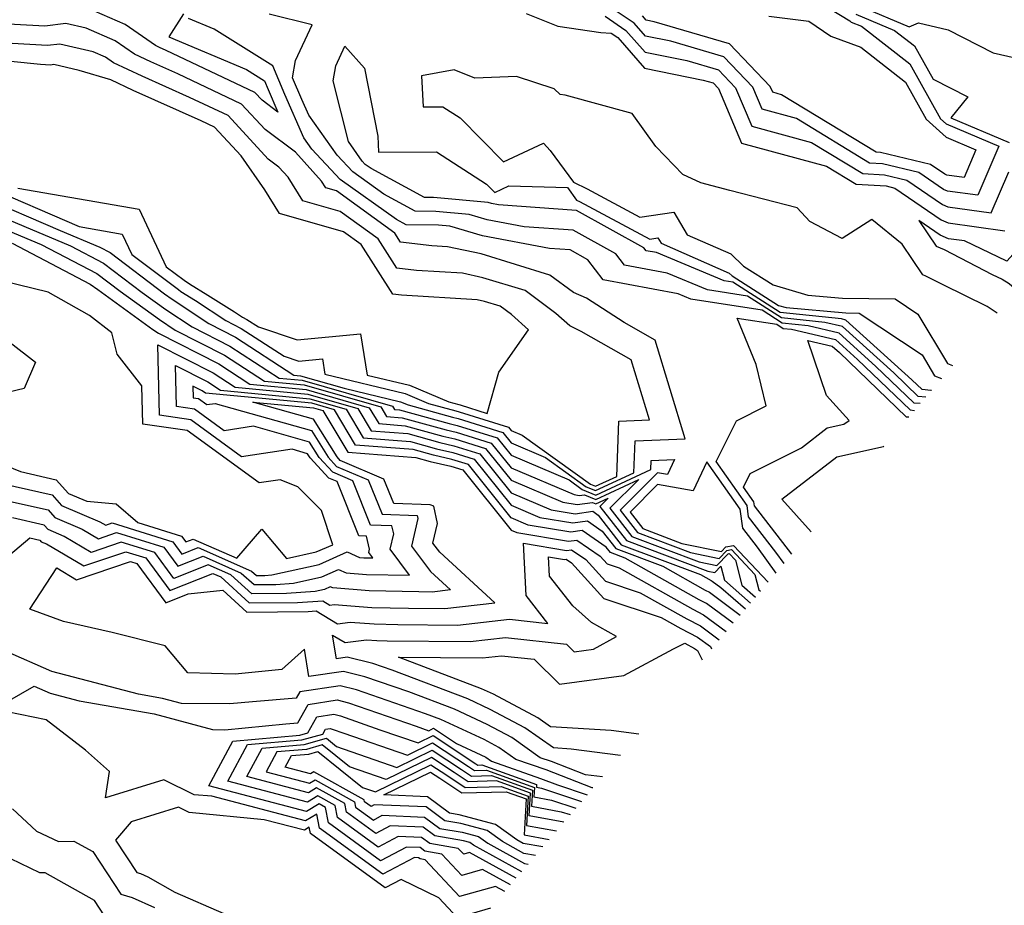
# Model space of a CAD drawing. Extents: x 1892776 to 1899653, y 2707304 to 2715393.
# Drawn here: x 1893009 to 1893105, y 2707632 to 2707718 of the extents above; entities that cross this region are included whole.
import ezdxf

# ---------------------------------------------------------------- set-up
doc = ezdxf.new("R2010")
doc.units = 0

msp = doc.modelspace()

# ---------------------------------------------------------------- linework, layer by layer
at = {"layer": 'Unknown_Line_Type', "color": 0}
for points in [[(1893085.77, 2707720.31, 310), (1893089.89, 2707717.78, 310), (1893090.02, 2707717.68, 310), (1893091, 2707717.27, 310), (1893095.71, 2707713.61, 310), (1893098.67, 2707708.29, 310), (1893099.24, 2707707.78, 310), (1893104.34, 2707705.62, 310), (1893102.29, 2707700.86, 310), (1893099.34, 2707701.27, 310), (1893098.97, 2707701.43, 310), (1893096.56, 2707703.08, 310), (1893093.04, 2707703.92, 310), (1893091.79, 2707703.99, 310), (1893084.7, 2707708.31, 310), (1893081.38, 2707709.21, 310), (1893080.47, 2707711.35, 310), (1893077.66, 2707714.31, 310), (1893072.49, 2707715.81, 310), (1893070.05, 2707716.3, 310), (1893068.94, 2707717.57, 310), (1893065.54, 2707719.88, 310)], [(1893025.2, 2707718.47, 310), (1893023.76, 2707716.24, 310), (1893031.31, 2707713.06, 310), (1893033.05, 2707711.97, 310), (1893033.41, 2707711.12, 310), (1893034.37, 2707708.93, 310), (1893032.82, 2707710.09, 310), (1893032.12, 2707710.85, 310), (1893023.51, 2707714.92, 310), (1893022.87, 2707715.21, 310), (1893022.48, 2707715.39, 310), (1893019.55, 2707717.43, 310), (1893015.08, 2707719.37, 310)], [(1893090.88, 2707719.22, 306), (1893095.63, 2707717.22, 306), (1893096.55, 2707717.59, 306), (1893099.43, 2707716.92, 306), (1893103.78, 2707714.7, 306), (1893106.62, 2707714.04, 306)], [(1893034.46, 2707703.6, 306), (1893033.42, 2707704.38, 306), (1893029.52, 2707708.6, 306), (1893025.79, 2707710.36, 306), (1893021.18, 2707712.42, 306), (1893018.4, 2707713.72, 306), (1893017.62, 2707714.27, 306), (1893016.43, 2707714.78, 306), (1893013.21, 2707715.54, 306), (1893012.01, 2707715.39, 306), (1893008.57, 2707715.58, 306), (1893000.58, 2707716.4, 306), (1892996.2, 2707714.01, 306), (1892994.76, 2707713.22, 306), (1892989.13, 2707712.98, 306), (1892985.88, 2707711.27, 306), (1892984.55, 2707714.37, 306), (1892980.98, 2707715.16, 306), (1892977.64, 2707717.02, 306), (1892976.57, 2707717.99, 306)], [(1893036.07, 2707705.03, 308), (1893033.12, 2707707.23, 308), (1893030.82, 2707709.72, 308), (1893024.65, 2707712.64, 308), (1893022.02, 2707713.81, 308), (1893020.44, 2707714.56, 308), (1893018.58, 2707715.85, 308), (1893015.76, 2707717.08, 308), (1893013.79, 2707717.54, 308), (1893011.74, 2707717.28, 308), (1893005.83, 2707717.61, 308), (1893001.07, 2707718.1, 308), (1892996.51, 2707715.61, 308), (1892994.01, 2707715.73, 308), (1892992.77, 2707715.02, 308), (1892988.05, 2707714.81, 308), (1892986.76, 2707714.14, 308), (1892986.24, 2707715.37, 308), (1892979.72, 2707716.81, 308), (1892977.62, 2707717.97, 308)], [(1893096.7, 2707680.63, 308), (1893096.13, 2707680.68, 308), (1893092.38, 2707684.27, 308), (1893088.83, 2707687.48, 308), (1893085.83, 2707688.19, 308), (1893083.32, 2707688.45, 308), (1893081.37, 2707689.7, 308), (1893074.43, 2707690.78, 308), (1893073.21, 2707691.29, 308), (1893065.94, 2707692.65, 308), (1893064.45, 2707694.59, 308), (1893062.72, 2707695.55, 308), (1893060.73, 2707695.69, 308), (1893054.23, 2707696.92, 308), (1893051.06, 2707697.85, 308), (1893049.94, 2707697.96, 308), (1893046.82, 2707697.99, 308), (1893045.89, 2707698.5, 308), (1893040.41, 2707702.38, 308), (1893037.66, 2707705.35, 308), (1893036.88, 2707706.44, 308), (1893035.05, 2707710.64, 308), (1893033.86, 2707713.41, 308), (1893028.17, 2707716.97, 308), (1893025.67, 2707718.03, 308)], [(1893097.24, 2707681.27, 306), (1893096.52, 2707681.33, 306), (1893094.14, 2707683.61, 306), (1893089.16, 2707688.11, 306), (1893087.44, 2707688.52, 306), (1893083.23, 2707688.97, 306), (1893079.95, 2707691.06, 306), (1893076.06, 2707691.67, 306), (1893072.15, 2707693.29, 306), (1893068.02, 2707694.07, 306), (1893067.17, 2707695.17, 306), (1893063.03, 2707697.46, 306), (1893058.26, 2707697.81, 306), (1893054.67, 2707698.49, 306), (1893052.92, 2707699, 306), (1893049.69, 2707699.3, 306), (1893047.7, 2707699.32, 306), (1893044.65, 2707700.97, 306), (1893041.63, 2707703.12, 306), (1893040.1, 2707704.76, 306), (1893037.35, 2707708.63, 306), (1893036.69, 2707710.15, 306), (1893035.78, 2707712.26, 306), (1893036.08, 2707713.95, 306), (1893037.68, 2707717.42, 306), (1893033.53, 2707718.45, 306)], [(1893058.45, 2707718.5, 306), (1893061.54, 2707717.26, 306), (1893065.72, 2707716.66, 306), (1893066.71, 2707716.6, 306), (1893067.35, 2707716.17, 306), (1893069.95, 2707713.2, 306), (1893075.65, 2707712.05, 306), (1893076.6, 2707711.77, 306), (1893077.12, 2707711.23, 306), (1893079.37, 2707705.93, 306), (1893087.6, 2707703.68, 306), (1893090.48, 2707701.93, 306), (1893093.41, 2707701.76, 306), (1893094.24, 2707701.56, 306), (1893098.74, 2707698.47, 306), (1893099.42, 2707698.19, 306), (1893104.93, 2707697.42, 306)], [(1893066.13, 2707718.24, 308), (1893068.15, 2707716.87, 308), (1893070, 2707714.75, 308), (1893074.07, 2707713.93, 308), (1893077.13, 2707713.04, 308), (1893078.79, 2707711.29, 308), (1893080.37, 2707707.57, 308), (1893086.15, 2707705.99, 308), (1893091.14, 2707702.96, 308), (1893093.23, 2707702.84, 308), (1893095.4, 2707702.32, 308), (1893098.86, 2707699.95, 308), (1893099.38, 2707699.73, 308), (1893103.61, 2707699.14, 308), (1893105.32, 2707703.12, 308)], [(1893082, 2707718.25, 312), (1893085.91, 2707717.77, 312), (1893088.04, 2707716.32, 312), (1893090.93, 2707715.23, 312), (1893095.28, 2707711.85, 312), (1893097.29, 2707708.24, 312), (1893099.24, 2707706.5, 312), (1893102.12, 2707705.28, 312), (1893100.97, 2707702.58, 312), (1893099.29, 2707702.82, 312), (1893099.09, 2707702.9, 312), (1893097.72, 2707703.84, 312), (1893092.86, 2707705, 312), (1893092.44, 2707705.03, 312), (1893083.25, 2707710.62, 312), (1893082.39, 2707710.86, 312), (1893082.15, 2707711.41, 312), (1893078.19, 2707715.57, 312), (1893070.9, 2707717.69, 312), (1893070.1, 2707717.85, 312), (1893069.74, 2707718.27, 312)], [(1893090.45, 2707718.45, 308), (1893094.22, 2707716.86, 308), (1893096.14, 2707715.37, 308), (1893097.95, 2707712.12, 308), (1893101.32, 2707710.42, 308), (1893099.67, 2707708.37, 308), (1893105.34, 2707705.99, 308)], [(1893097.79, 2707681.91, 304), (1893097.74, 2707681.92, 304), (1893096.91, 2707681.99, 304), (1893095.9, 2707682.95, 304), (1893089.5, 2707688.75, 304), (1893089.06, 2707688.85, 304), (1893083.13, 2707689.48, 304), (1893078.53, 2707692.43, 304), (1893077.69, 2707692.56, 304), (1893071.1, 2707695.29, 304), (1893070.1, 2707695.48, 304), (1893069.89, 2707695.75, 304), (1893063.34, 2707699.37, 304), (1893055.79, 2707699.92, 304), (1893055.11, 2707700.05, 304), (1893054.77, 2707700.15, 304), (1893049.45, 2707700.64, 304), (1893048.58, 2707700.65, 304), (1893043.42, 2707703.45, 304), (1893042.84, 2707703.86, 304), (1893042.55, 2707704.17, 304), (1893041.2, 2707706.08, 304), (1893039.73, 2707711.97, 304), (1893039.99, 2707713.43, 304), (1893040.87, 2707715.34, 304), (1893042.77, 2707713.21, 304), (1893044.07, 2707706.61, 304), (1893044.14, 2707705.06, 304), (1893049.75, 2707705.07, 304), (1893054.61, 2707701.93, 304), (1893055.41, 2707701.12, 304), (1893056.78, 2707701.76, 304), (1893062.46, 2707701.61, 304), (1893063.35, 2707700.4, 304), (1893063.64, 2707700.26, 304), (1893070.45, 2707696.61, 304), (1893071.25, 2707696.73, 304), (1893071.57, 2707696.2, 304), (1893078.18, 2707693.31, 304), (1893078.45, 2707693.05, 304), (1893082.96, 2707690.17, 304), (1893083.69, 2707689.95, 304), (1893089.49, 2707689.45, 304), (1893090.79, 2707689.43, 304), (1893096.89, 2707685.36, 304), (1893098.1, 2707683.34, 304), (1893098.77, 2707683.07, 304)], [(1893009.13, 2707701.56, 304), (1893020.91, 2707699.51, 304), (1893023.52, 2707693.92, 304), (1893025.27, 2707692.61, 304), (1893025.79, 2707692.25, 304), (1893027.55, 2707691.15, 304), (1893030.14, 2707689.54, 304), (1893030.93, 2707689.02, 304), (1893031.34, 2707688.81, 304), (1893032.47, 2707688.08, 304), (1893036.23, 2707686.84, 304), (1893042.38, 2707687.41, 304), (1893043.03, 2707683.41, 304), (1893047.13, 2707682.43, 304), (1893050.94, 2707680.81, 304), (1893051.93, 2707680.54, 304), (1893052.05, 2707680.51, 304), (1893054.68, 2707679.69, 304), (1893055.81, 2707683.7, 304), (1893058.7, 2707687.81, 304), (1893057.03, 2707689.27, 304), (1893055.93, 2707690.09, 304), (1893054.43, 2707690.56, 304), (1893053.7, 2707690.71, 304), (1893046.37, 2707691.15, 304), (1893045.53, 2707691.25, 304), (1893042.46, 2707696.07, 304), (1893040.73, 2707697.32, 304), (1893034.53, 2707699.09, 304), (1893033.1, 2707701.39, 304), (1893030.79, 2707704.7, 304), (1893028.22, 2707707.48, 304), (1893026.93, 2707708.09, 304), (1893020.33, 2707711.03, 304), (1893018.14, 2707712.06, 304), (1893015.08, 2707712.97, 304), (1893012.63, 2707713.54, 304), (1893012.29, 2707713.5, 304), (1893011.31, 2707713.55, 304), (1893000.08, 2707714.7, 304)], [(1893104.19, 2707689.43, 306), (1893103.21, 2707690.06, 306), (1893098.93, 2707692.15, 306), (1893097.24, 2707693.02, 306), (1893096.97, 2707693.14, 306), (1893094.94, 2707696.11, 306), (1893092.01, 2707698.52, 306), (1893089.13, 2707696.67, 306), (1893086, 2707698.32, 306), (1893084.77, 2707699.63, 306), (1893078.22, 2707701.33, 306), (1893075.41, 2707702.07, 306), (1893073.67, 2707702.89, 306), (1893071.05, 2707705.6, 306), (1893068.75, 2707708.81, 306), (1893062.23, 2707710.57, 306), (1893061.76, 2707710.63, 306), (1893061.17, 2707711.18, 306), (1893057.52, 2707712.4, 306), (1893053.49, 2707712.24, 306), (1893051.48, 2707713.04, 306), (1893048.31, 2707712.46, 306), (1893048.46, 2707709.45, 306), (1893050.37, 2707709.45, 306), (1893052.04, 2707708.38, 306), (1893056.25, 2707704.11, 306), (1893060.14, 2707705.92, 306), (1893060.8, 2707705.19, 306), (1893063.05, 2707702.13, 306), (1893064.39, 2707701.47, 306), (1893069.48, 2707698.75, 306), (1893072.78, 2707699.22, 306), (1893074.1, 2707697.03, 306), (1893078.32, 2707695.19, 306), (1893079.56, 2707693.98, 306), (1893082.42, 2707692.15, 306), (1893085.8, 2707691.17, 306), (1893089.15, 2707690.88, 306), (1893094.27, 2707690.8, 306), (1893096.47, 2707689.33, 306), (1893099.35, 2707684.54, 306), (1893099.85, 2707684.33, 306)], [(1893118.57, 2707706.33, 304), (1893115.88, 2707706.89, 304), (1893114.18, 2707705.52, 304), (1893112.22, 2707704, 304), (1893110.16, 2707702.56, 304), (1893107.81, 2707703.25, 304), (1893106.42, 2707697.82, 304), (1893108.43, 2707698.12, 304), (1893105.13, 2707694.46, 304), (1893101.01, 2707696.43, 304), (1893099.46, 2707696.64, 304), (1893098.63, 2707697, 304), (1893096.56, 2707698.42, 304), (1893098.27, 2707695.91, 304), (1893099.02, 2707695.59, 304), (1893103.7, 2707693.18, 304), (1893104.65, 2707692.71, 304), (1893105.33, 2707692.28, 304), (1893106.07, 2707691.64, 304)], [(1893005.4, 2707700.79, 308), (1893013.22, 2707697.43, 308), (1893017.09, 2707695.81, 308), (1893018.07, 2707695.3, 308), (1893023.37, 2707691.29, 308), (1893024.11, 2707690.76, 308), (1893027.66, 2707688.4, 308), (1893030.26, 2707687.08, 308), (1893035.9, 2707683.4, 308), (1893036.54, 2707683.34, 308), (1893040.78, 2707682.13, 308), (1893046.26, 2707680.82, 308), (1893047.01, 2707680.5, 308), (1893051.31, 2707679.31, 308), (1893051.85, 2707679.18, 308), (1893056.18, 2707677.84, 308), (1893056.99, 2707676.83, 308), (1893060.35, 2707675.4, 308), (1893064.3, 2707672.57, 308), (1893065.2, 2707672.19, 308), (1893068.91, 2707673.9, 308), (1893069.03, 2707677.03, 308), (1893073.89, 2707677.22, 308), (1893070.99, 2707686.79, 308), (1893067.96, 2707688.51, 308), (1893064.33, 2707690.87, 308), (1893063.04, 2707691.41, 308), (1893060.77, 2707693.1, 308), (1893054.1, 2707695.16, 308), (1893050.84, 2707695.86, 308), (1893049.29, 2707695.96, 308), (1893046.27, 2707696.3, 308), (1893045.71, 2707697.17, 308), (1893040.06, 2707701.28, 308), (1893039.01, 2707701.58, 308), (1893038.6, 2707702.24, 308), (1893036.07, 2707705.03, 308)], [(1893005.76, 2707701.83, 306), (1893015.06, 2707697.83, 306), (1893019.26, 2707697.09, 306), (1893020.2, 2707695.1, 306), (1893024.7, 2707691.7, 306), (1893024.95, 2707691.53, 306), (1893026.37, 2707690.65, 306), (1893029.3, 2707688.71, 306), (1893030.8, 2707687.94, 306), (1893034.97, 2707685.23, 306), (1893036.38, 2707684.76, 306), (1893038.69, 2707684.98, 306), (1893038.93, 2707683.48, 306), (1893046.7, 2707681.63, 306), (1893048.98, 2707680.65, 306), (1893051.62, 2707679.92, 306), (1893051.95, 2707679.84, 306), (1893056.73, 2707678.36, 306), (1893056.99, 2707678.04, 306), (1893058.06, 2707677.58, 306), (1893064.69, 2707672.82, 306), (1893065.19, 2707672.61, 306), (1893067.25, 2707673.56, 306), (1893067.46, 2707678.94, 306), (1893070.42, 2707679.06, 306), (1893068.65, 2707684.88, 306), (1893063.81, 2707687.62, 306), (1893062.69, 2707688.18, 306), (1893061.34, 2707689.37, 306), (1893058.35, 2707691.6, 306), (1893054.27, 2707692.86, 306), (1893052.27, 2707693.29, 306), (1893047.83, 2707693.55, 306), (1893045.9, 2707693.77, 306), (1893044.08, 2707696.62, 306), (1893040.4, 2707699.3, 306), (1893036.77, 2707700.33, 306), (1893035.35, 2707702.62, 306), (1893034.46, 2707703.6, 306)], [(1893005.14, 2707699.76, 310), (1893014.24, 2707695.95, 310), (1893017.42, 2707694.28, 310), (1893021.2, 2707691.43, 310), (1893023.48, 2707689.78, 310), (1893026.03, 2707688.09, 310), (1893029.71, 2707686.21, 310), (1893034.48, 2707683.11, 310), (1893036.73, 2707682.9, 310), (1893045.48, 2707680.38, 310), (1893045.67, 2707680.07, 310), (1893046.18, 2707680.03, 310), (1893051, 2707678.7, 310), (1893051.75, 2707678.52, 310), (1893055.63, 2707677.32, 310), (1893056.99, 2707675.62, 310), (1893062.64, 2707673.22, 310), (1893063.9, 2707672.31, 310), (1893065.21, 2707671.76, 310), (1893070.56, 2707674.24, 310), (1893070.6, 2707675.12, 310), (1893072.87, 2707675.21, 310), (1893072.18, 2707673.75, 310), (1893071.21, 2707673.92, 310), (1893067.57, 2707670.29, 310), (1893069.26, 2707668.11, 310), (1893074.42, 2707666.17, 310), (1893077.19, 2707665.59, 310), (1893077.95, 2707666.39, 310), (1893078.39, 2707666.46, 310), (1893080.67, 2707664.03, 310), (1893081.04, 2707662.56, 310), (1893081.2, 2707662.42, 310)], [(1893005.12, 2707698.71, 312), (1893011.4, 2707696.08, 312), (1893016.78, 2707693.26, 312), (1893019.04, 2707691.56, 312), (1893022.86, 2707688.8, 312), (1893024.39, 2707687.78, 312), (1893029.17, 2707685.35, 312), (1893033.05, 2707682.82, 312), (1893036.91, 2707682.45, 312), (1893044.35, 2707680.31, 312), (1893044.91, 2707679.38, 312), (1893046.44, 2707679.26, 312), (1893050.69, 2707678.09, 312), (1893051.65, 2707677.86, 312), (1893055.07, 2707676.79, 312), (1893056.99, 2707674.4, 312), (1893063.13, 2707671.8, 312), (1893063.61, 2707671.72, 312), (1893064.13, 2707671.79, 312), (1893065.22, 2707671.34, 312), (1893069.4, 2707673.27, 312), (1893066.59, 2707670.48, 312), (1893068.73, 2707667.72, 312), (1893075.25, 2707665.27, 312), (1893076.98, 2707664.91, 312), (1893078.07, 2707666.06, 312), (1893078.18, 2707666.07, 312), (1893078.78, 2707665.45, 312), (1893079.38, 2707663.02, 312), (1893080.71, 2707661.85, 312)], [(1893008.56, 2707696.22, 314), (1893016.14, 2707692.24, 314), (1893016.87, 2707691.7, 314), (1893022.23, 2707687.82, 314), (1893022.76, 2707687.47, 314), (1893028.63, 2707684.48, 314), (1893031.63, 2707682.53, 314), (1893037.09, 2707682.01, 314), (1893043.23, 2707680.24, 314), (1893044.16, 2707678.69, 314), (1893046.7, 2707678.49, 314), (1893050.38, 2707677.47, 314), (1893051.55, 2707677.2, 314), (1893054.52, 2707676.27, 314), (1893056.99, 2707673.19, 314), (1893062.01, 2707671.06, 314), (1893063.4, 2707670.83, 314), (1893064.91, 2707671.04, 314), (1893065.23, 2707670.91, 314), (1893066.43, 2707671.47, 314), (1893065.62, 2707670.66, 314), (1893068.21, 2707667.33, 314), (1893076.08, 2707664.37, 314), (1893076.77, 2707664.23, 314), (1893077.37, 2707664.86, 314), (1893077.72, 2707663.48, 314), (1893080.23, 2707661.27, 314)], [(1893003.41, 2707676.47, 314), (1893009.39, 2707674.03, 314), (1893012.85, 2707673.24, 314), (1893014.03, 2707671.91, 314), (1893015.83, 2707671.16, 314), (1893018.65, 2707670.89, 314), (1893020.76, 2707669.08, 314), (1893025.02, 2707667.75, 314), (1893025.42, 2707667.2, 314), (1893026.15, 2707667.49, 314), (1893030.38, 2707665.64, 314), (1893032.79, 2707668.43, 314), (1893035.2, 2707665.6, 314), (1893038.09, 2707666.25, 314), (1893039.68, 2707666.94, 314), (1893038.58, 2707670.25, 314), (1893036.31, 2707672.56, 314), (1893034.57, 2707673.23, 314), (1893032.54, 2707672.93, 314), (1893025.55, 2707678.02, 314), (1893021.24, 2707678.65, 314), (1893021.15, 2707682.37, 314), (1893018.76, 2707685.45, 314), (1893018.25, 2707687.5, 314), (1893016.06, 2707689.2, 314), (1893012.07, 2707691.44, 314), (1893007.69, 2707692.52, 314)], [(1893005.9, 2707688.46, 314), (1893010.83, 2707684.66, 314), (1893009.75, 2707682.11, 314), (1893002.8, 2707680.44, 314)], [(1893083.49, 2707665.11, 310), (1893082.69, 2707666.22, 310), (1893080.04, 2707669.63, 310), (1893079.9, 2707670.74, 310), (1893076.89, 2707675.01, 310), (1893078.87, 2707678.97, 310), (1893081.74, 2707680.41, 310), (1893080.8, 2707684.42, 310), (1893078.93, 2707688.94, 310), (1893082.78, 2707688.34, 310), (1893083.41, 2707687.94, 310), (1893084.21, 2707687.86, 310), (1893088.5, 2707686.85, 310), (1893090.62, 2707684.93, 310), (1893095.74, 2707680.02, 310), (1893096.15, 2707679.98, 310)], [(1893084.26, 2707666.01, 312), (1893080.61, 2707670.72, 312), (1893080.56, 2707671.09, 312), (1893079.55, 2707672.52, 312), (1893080.21, 2707673.85, 312), (1893085.17, 2707676.35, 312), (1893087.67, 2707678.27, 312), (1893089.31, 2707678.64, 312), (1893089.82, 2707679, 312), (1893087.62, 2707681.43, 312), (1893085.81, 2707686.77, 312), (1893088.16, 2707686.22, 312), (1893088.86, 2707685.59, 312), (1893095.36, 2707679.36, 312), (1893095.6, 2707679.34, 312)], [(1893005.25, 2707673.41, 316), (1893012.45, 2707671.78, 316), (1893013.37, 2707670.74, 316), (1893017.09, 2707669.17, 316), (1893017.65, 2707668.84, 316), (1893018.27, 2707669.06, 316), (1893024.15, 2707667.22, 316), (1893025.04, 2707666.02, 316), (1893026.63, 2707666.65, 316), (1893031.81, 2707664.38, 316), (1893032.29, 2707663.95, 316), (1893033.1, 2707663.95, 316), (1893033.76, 2707664, 316), (1893038.36, 2707665.03, 316), (1893041.09, 2707666.23, 316), (1893042.28, 2707665.71, 316), (1893042.7, 2707665.67, 316), (1893043.57, 2707665.65, 316), (1893043.18, 2707666.18, 316), (1893043.25, 2707666.5, 316), (1893042.97, 2707667.77, 316), (1893042.21, 2707667.8, 316), (1893040.11, 2707673.06, 316), (1893039.3, 2707673.4, 316), (1893037.51, 2707675.36, 316), (1893037.25, 2707675.77, 316), (1893035.76, 2707676.2, 316), (1893030.84, 2707675.46, 316), (1893025.92, 2707679.06, 316), (1893022.88, 2707679.5, 316), (1893022.71, 2707686.35, 316), (1893028.09, 2707683.61, 316), (1893030.2, 2707682.24, 316), (1893037.27, 2707681.56, 316), (1893042.11, 2707680.17, 316), (1893043.4, 2707677.99, 316), (1893046.97, 2707677.72, 316), (1893050.07, 2707676.86, 316), (1893051.44, 2707676.54, 316), (1893053.97, 2707675.75, 316), (1893056.99, 2707671.98, 316), (1893060.9, 2707670.32, 316), (1893063.2, 2707669.94, 316), (1893064.92, 2707670.18, 316), (1893065.46, 2707669.81, 316), (1893067.68, 2707666.94, 316), (1893075.37, 2707664.05, 316), (1893076.43, 2707663.46, 316), (1893076.53, 2707663.4, 316), (1893077.37, 2707662.78, 316), (1893079.74, 2707660.7, 316)], [(1893006.92, 2707671.47, 318), (1893012.05, 2707670.31, 318), (1893012.71, 2707669.57, 318), (1893015.36, 2707668.45, 318), (1893016.95, 2707667.52, 318), (1893018.71, 2707668.12, 318), (1893023.28, 2707666.7, 318), (1893024.65, 2707664.84, 318), (1893027.1, 2707665.81, 318), (1893030.81, 2707664.19, 318), (1893032.06, 2707663.06, 318), (1893034.15, 2707663.08, 318), (1893035.87, 2707663.2, 318), (1893038.63, 2707663.82, 318), (1893040.26, 2707664.53, 318), (1893040.98, 2707664.22, 318), (1893042.95, 2707664.06, 318), (1893047.13, 2707663.97, 318), (1893045.26, 2707666.49, 318), (1893045.6, 2707667.99, 318), (1893045.43, 2707668.77, 318), (1893043.34, 2707668.85, 318), (1893041.63, 2707673.14, 318), (1893039.68, 2707673.97, 318), (1893038.37, 2707675.39, 318), (1893037.44, 2707676.89, 318), (1893032.01, 2707678.43, 318), (1893029.15, 2707678, 318), (1893026.28, 2707680.09, 318), (1893024.51, 2707680.35, 318), (1893024.41, 2707684.34, 318), (1893027.55, 2707682.75, 318), (1893028.78, 2707681.95, 318), (1893037.46, 2707681.11, 318), (1893040.99, 2707680.1, 318), (1893042.65, 2707677.3, 318), (1893047.23, 2707676.95, 318), (1893049.77, 2707676.25, 318), (1893051.34, 2707675.88, 318), (1893053.42, 2707675.23, 318), (1893056.99, 2707670.77, 318), (1893059.78, 2707669.59, 318), (1893062.99, 2707669.05, 318), (1893064.41, 2707669.25, 318), (1893065.84, 2707668.26, 318), (1893067.16, 2707666.56, 318), (1893071.72, 2707664.84, 318), (1893075.83, 2707662.53, 318), (1893076.25, 2707662.32, 318), (1893079.23, 2707660.1, 318)], [(1893078.55, 2707659.31, 320), (1893075.96, 2707661.23, 320), (1893075.24, 2707661.6, 320), (1893068.07, 2707665.63, 320), (1893066.63, 2707666.17, 320), (1893066.22, 2707666.71, 320), (1893063.89, 2707668.32, 320), (1893062.79, 2707668.16, 320), (1893058.67, 2707668.85, 320), (1893056.99, 2707669.56, 320), (1893052.86, 2707674.71, 320), (1893051.24, 2707675.21, 320), (1893049.46, 2707675.64, 320), (1893047.49, 2707676.18, 320), (1893041.9, 2707676.61, 320), (1893039.86, 2707680.03, 320), (1893037.64, 2707680.67, 320), (1893027.35, 2707681.66, 320), (1893027, 2707681.88, 320), (1893026.12, 2707682.33, 320), (1893026.14, 2707681.2, 320), (1893026.65, 2707681.13, 320), (1893027.46, 2707680.54, 320), (1893028.27, 2707680.66, 320), (1893037.63, 2707678.01, 320), (1893039.24, 2707675.43, 320), (1893040.05, 2707674.54, 320), (1893043.14, 2707673.23, 320), (1893044.47, 2707669.9, 320), (1893047.88, 2707669.77, 320), (1893047.95, 2707669.49, 320), (1893047.33, 2707666.8, 320), (1893049.16, 2707664.34, 320), (1893051.12, 2707662.54, 320), (1893049.34, 2707662.34, 320), (1893048.05, 2707662.35, 320), (1893043.21, 2707662.46, 320), (1893039.68, 2707662.74, 320), (1893039.44, 2707662.84, 320), (1893038.9, 2707662.6, 320), (1893037.98, 2707662.4, 320), (1893035.2, 2707662.2, 320), (1893031.82, 2707662.17, 320), (1893029.81, 2707664, 320), (1893027.58, 2707664.97, 320), (1893024.26, 2707663.66, 320), (1893022.41, 2707666.17, 320), (1893019.15, 2707667.18, 320), (1893016.24, 2707666.19, 320), (1893013.63, 2707667.73, 320), (1893012.05, 2707668.4, 320), (1893011.66, 2707668.84, 320), (1893008.6, 2707669.53, 320)], [(1893008.22, 2707665.86, 322), (1893010.27, 2707667.59, 322), (1893011.26, 2707667.37, 322), (1893011.38, 2707667.23, 322), (1893011.89, 2707667.01, 322), (1893015.54, 2707664.87, 322), (1893019.6, 2707666.25, 322), (1893021.53, 2707665.65, 322), (1893023.87, 2707662.48, 322), (1893028.06, 2707664.13, 322), (1893028.81, 2707663.81, 322), (1893031.58, 2707661.29, 322), (1893036.25, 2707661.33, 322), (1893038.71, 2707661.5, 322), (1893039.4, 2707661.08, 322), (1893039.82, 2707661.13, 322), (1893043.47, 2707660.85, 322), (1893047.03, 2707660.77, 322), (1893050.57, 2707660.74, 322), (1893055.42, 2707661.29, 322), (1893050.08, 2707666.2, 322), (1893049.41, 2707667.1, 322), (1893049.84, 2707669.01, 322), (1893049.5, 2707670.69, 322), (1893049.13, 2707670.81, 322), (1893045.61, 2707670.94, 322), (1893044.66, 2707673.31, 322), (1893040.42, 2707675.11, 322), (1893040.11, 2707675.46, 322), (1893037.82, 2707679.12, 322), (1893031.94, 2707680.79, 322), (1893037.82, 2707680.22, 322), (1893038.74, 2707679.96, 322), (1893041.14, 2707675.92, 322), (1893047.75, 2707675.41, 322), (1893049.15, 2707675.03, 322), (1893051.14, 2707674.55, 322), (1893052.31, 2707674.19, 322), (1893056.99, 2707668.35, 322), (1893057.55, 2707668.11, 322), (1893062.58, 2707667.27, 322), (1893063.38, 2707667.38, 322), (1893065.64, 2707665.82, 322), (1893066.31, 2707665.08, 322), (1893067.49, 2707664.69, 322), (1893074.65, 2707660.67, 322), (1893075.67, 2707660.14, 322), (1893077.87, 2707658.51, 322)], [(1893086.11, 2707668.19, 314), (1893083.27, 2707671.35, 314), (1893088.63, 2707675.47, 314), (1893093.16, 2707676.48, 314), (1893093.17, 2707676.49, 314)], [(1893082.71, 2707664.19, 308), (1893080.9, 2707666.71, 308), (1893079.48, 2707668.55, 308), (1893079.24, 2707670.39, 308), (1893076.01, 2707674.97, 308), (1893074.68, 2707672.17, 308), (1893071.22, 2707672.78, 308), (1893068.54, 2707670.1, 308), (1893069.78, 2707668.5, 308), (1893073.58, 2707667.07, 308), (1893077.41, 2707666.27, 308), (1893077.83, 2707666.72, 308), (1893078.59, 2707666.85, 308), (1893081.94, 2707663.29, 308)], [(1893065.86, 2707644.39, 324), (1893064.23, 2707644.61, 324), (1893060.91, 2707645.89, 324), (1893059.82, 2707646.26, 324), (1893057.06, 2707648.21, 324), (1893054.67, 2707649.48, 324), (1893051.49, 2707650.97, 324), (1893047.06, 2707652.64, 324), (1893042.79, 2707654.12, 324), (1893040.74, 2707654.64, 324), (1893037.38, 2707654.13, 324), (1893036.96, 2707656.78, 324), (1893034.73, 2707654.83, 324), (1893030.21, 2707654.38, 324), (1893025.62, 2707654.51, 324), (1893023.42, 2707657.11, 324), (1893018.28, 2707658.4, 324), (1893013.55, 2707659.47, 324), (1893010.29, 2707660.69, 324), (1893012.9, 2707664.68, 324), (1893014.83, 2707663.54, 324), (1893020.04, 2707665.31, 324), (1893020.66, 2707665.12, 324), (1893023.48, 2707661.3, 324), (1893025.66, 2707662.16, 324), (1893029.02, 2707662.51, 324), (1893031.35, 2707660.4, 324), (1893037.31, 2707660.45, 324), (1893038.08, 2707660.51, 324), (1893040.14, 2707659.26, 324), (1893041.39, 2707659.42, 324), (1893043.72, 2707659.24, 324), (1893046, 2707659.19, 324), (1893051.79, 2707659.14, 324), (1893056.83, 2707659.71, 324), (1893060.56, 2707659.3, 324), (1893058.47, 2707661.99, 324), (1893058.2, 2707667.08, 324), (1893062.37, 2707666.38, 324), (1893062.86, 2707666.45, 324), (1893064.24, 2707665.49, 324), (1893066.15, 2707663.4, 324), (1893069.52, 2707662.28, 324), (1893074.05, 2707659.74, 324), (1893075.39, 2707659.05, 324), (1893077.19, 2707657.71, 324)], [(1893067.62, 2707646.46, 326), (1893062.82, 2707647.1, 326), (1893061.1, 2707647.21, 326), (1893058.32, 2707649.17, 326), (1893054.98, 2707650.95, 326), (1893052.81, 2707651.97, 326), (1893045.44, 2707654.75, 326), (1893043.57, 2707655.4, 326), (1893041.07, 2707656.03, 326), (1893040.04, 2707655.87, 326), (1893039.67, 2707658.17, 326), (1893040.88, 2707657.44, 326), (1893042.96, 2707657.71, 326), (1893043.98, 2707657.63, 326), (1893044.97, 2707657.61, 326), (1893053.01, 2707657.55, 326), (1893056.45, 2707657.93, 326), (1893062.36, 2707657.29, 326), (1893063.11, 2707656.55, 326), (1893065.01, 2707656.81, 326), (1893067.24, 2707658.01, 326), (1893064.79, 2707659.37, 326), (1893063, 2707660.99, 326), (1893060.74, 2707663.89, 326), (1893060.64, 2707665.75, 326), (1893062.17, 2707665.49, 326), (1893062.35, 2707665.52, 326), (1893062.85, 2707665.17, 326), (1893066, 2707661.72, 326), (1893071.56, 2707659.88, 326), (1893073.46, 2707658.8, 326), (1893075.1, 2707657.96, 326), (1893076.34, 2707657.04, 326), (1893076.44, 2707656.83, 326)], [(1893069.38, 2707648.53, 328), (1893066.72, 2707648.89, 328), (1893060.81, 2707649.27, 328), (1893059.58, 2707650.13, 328), (1893055.29, 2707652.42, 328), (1893054.13, 2707652.96, 328), (1893046.06, 2707656.01, 328), (1893054.23, 2707655.95, 328), (1893056.07, 2707656.15, 328), (1893059.23, 2707655.81, 328), (1893061.7, 2707653.39, 328), (1893067.93, 2707654.24, 328), (1893072.75, 2707656.84, 328), (1893073.85, 2707657.37, 328), (1893074.81, 2707656.87, 328), (1893075.1, 2707656.66, 328), (1893075.54, 2707655.77, 328)], [(1893064.94, 2707643.32, 322), (1893064.88, 2707643.34, 322), (1893060.39, 2707645.07, 322), (1893057.45, 2707646.09, 322), (1893055.8, 2707647.25, 322), (1893054.37, 2707648.02, 322), (1893050.18, 2707649.97, 322), (1893048.69, 2707650.53, 322), (1893042, 2707652.85, 322), (1893040.42, 2707653.25, 322), (1893036.48, 2707652.66, 322), (1893036.14, 2707652.05, 322), (1893031.89, 2707651.69, 322), (1893029.69, 2707651.48, 322), (1893025, 2707651.52, 322), (1893023.17, 2707652.02, 322), (1893020.83, 2707652.42, 322), (1893012.42, 2707654.63, 322), (1893007.86, 2707656.62, 322)], [(1893056.39, 2707633.27, 320), (1893055.48, 2707633.77, 320), (1893051.99, 2707632.79, 320), (1893048.66, 2707636.35, 320), (1893048.16, 2707636.44, 320), (1893048.01, 2707636.54, 320), (1893047.61, 2707636.56, 320), (1893044.56, 2707634.94, 320), (1893038.4, 2707639.42, 320), (1893038.13, 2707640.79, 320), (1893037.03, 2707640.12, 320), (1893027.94, 2707642.51, 320), (1893026.22, 2707642.67, 320), (1893023.29, 2707644.11, 320), (1893017.64, 2707642.35, 320), (1893018.03, 2707644.91, 320), (1893015.69, 2707647, 320), (1893011.88, 2707649.92, 320), (1893006.8, 2707650.96, 320), (1893010.72, 2707653.19, 320), (1893012.25, 2707652.52, 320), (1893015.08, 2707651.78, 320), (1893022.35, 2707650.52, 320), (1893028.02, 2707648.99, 320), (1893029.22, 2707648.97, 320), (1893035.13, 2707649.54, 320), (1893036.29, 2707649.64, 320), (1893037.31, 2707651.44, 320), (1893040.1, 2707651.87, 320), (1893041.21, 2707651.58, 320), (1893047.77, 2707649.31, 320), (1893049, 2707648.88, 320), (1893049.48, 2707649.12, 320), (1893051.71, 2707647.65, 320), (1893054.06, 2707646.55, 320), (1893054.53, 2707646.3, 320), (1893055.08, 2707645.91, 320), (1893059.86, 2707644.25, 320), (1893061.5, 2707643.62, 320), (1893064.39, 2707642.67, 320)], [(1893056.94, 2707633.91, 318), (1893054.22, 2707635.41, 318), (1893052.2, 2707634.84, 318), (1893050.26, 2707636.91, 318), (1893048.64, 2707637.18, 318), (1893048.16, 2707637.53, 318), (1893046.83, 2707637.59, 318), (1893044.33, 2707636.26, 318), (1893039.27, 2707639.93, 318), (1893038.98, 2707641.44, 318), (1893038.37, 2707641.79, 318), (1893037.13, 2707641.04, 318), (1893027.65, 2707643.52, 318), (1893029.99, 2707647.88, 318), (1893036.49, 2707648.44, 318), (1893037.26, 2707648.67, 318), (1893038.15, 2707650.23, 318), (1893039.78, 2707650.48, 318), (1893040.43, 2707650.31, 318), (1893044.27, 2707648.98, 318), (1893047.97, 2707647.69, 318), (1893049.43, 2707648.41, 318), (1893053.56, 2707645.68, 318), (1893053.76, 2707645.55, 318), (1893054.15, 2707645.56, 318), (1893059.47, 2707643.66, 318), (1893059.46, 2707643.39, 318), (1893059.96, 2707643.29, 318), (1893063.84, 2707642.02, 318)], [(1893057.48, 2707634.55, 316), (1893052.96, 2707637.05, 316), (1893052.4, 2707636.89, 316), (1893051.87, 2707637.46, 316), (1893049.12, 2707637.92, 316), (1893048.3, 2707638.52, 316), (1893046.05, 2707638.61, 316), (1893044.1, 2707637.58, 316), (1893040.15, 2707640.44, 316), (1893039.92, 2707641.63, 316), (1893038.23, 2707642.56, 316), (1893037.23, 2707641.95, 316), (1893029.5, 2707643.98, 316), (1893031.41, 2707647.53, 316), (1893036.7, 2707647.99, 316), (1893038.72, 2707648.56, 316), (1893038.98, 2707649.02, 316), (1893039.45, 2707649.09, 316), (1893039.64, 2707649.04, 316), (1893040.76, 2707648.65, 316), (1893046.94, 2707646.5, 316), (1893049.38, 2707647.7, 316), (1893052.86, 2707645.4, 316), (1893053.45, 2707645.01, 316), (1893054.62, 2707645.04, 316), (1893059.27, 2707643.38, 316), (1893059.22, 2707642.46, 316), (1893060.92, 2707642.15, 316), (1893063.29, 2707641.37, 316)], [(1893058.03, 2707635.19, 314), (1893053.35, 2707637.78, 314), (1893053, 2707638.03, 314), (1893052.39, 2707638.19, 314), (1893049.59, 2707638.66, 314), (1893048.45, 2707639.51, 314), (1893045.27, 2707639.64, 314), (1893043.87, 2707638.9, 314), (1893041.03, 2707640.96, 314), (1893040.86, 2707641.81, 314), (1893038.1, 2707643.34, 314), (1893037.33, 2707642.86, 314), (1893031.36, 2707644.43, 314), (1893032.83, 2707647.17, 314), (1893036.92, 2707647.53, 314), (1893039.07, 2707648.14, 314), (1893040.06, 2707647.35, 314), (1893045.91, 2707645.31, 314), (1893049.32, 2707647, 314), (1893052.17, 2707645.11, 314), (1893053.14, 2707644.46, 314), (1893055.1, 2707644.52, 314), (1893059.07, 2707643.1, 314), (1893058.98, 2707641.54, 314), (1893061.87, 2707641.01, 314), (1893062.74, 2707640.73, 314)], [(1893062.12, 2707640, 312), (1893058.74, 2707640.61, 312), (1893058.87, 2707642.82, 312), (1893055.57, 2707644, 312), (1893052.84, 2707643.92, 312), (1893051.47, 2707644.83, 312), (1893049.27, 2707646.29, 312), (1893044.88, 2707644.13, 312), (1893041.31, 2707645.37, 312), (1893038.66, 2707647.5, 312), (1893037.14, 2707647.07, 312), (1893034.25, 2707646.82, 312), (1893033.21, 2707644.88, 312), (1893037.42, 2707643.78, 312), (1893037.97, 2707644.11, 312), (1893041.8, 2707641.99, 312), (1893041.9, 2707641.47, 312), (1893043.63, 2707640.21, 312), (1893044.49, 2707640.67, 312), (1893048.59, 2707640.5, 312), (1893050.07, 2707639.4, 312), (1893052.25, 2707639.04, 312), (1893053.83, 2707638.62, 312), (1893054.75, 2707637.95, 312), (1893058.29, 2707635.99, 312), (1893058.66, 2707635.93, 312)], [(1893059.37, 2707636.77, 310), (1893058.23, 2707636.97, 310), (1893056.15, 2707638.12, 310), (1893054.66, 2707639.2, 310), (1893052.11, 2707639.88, 310), (1893050.55, 2707640.14, 310), (1893048.74, 2707641.48, 310), (1893043.71, 2707641.69, 310), (1893043.4, 2707641.53, 310), (1893042.78, 2707641.98, 310), (1893042.74, 2707642.17, 310), (1893037.84, 2707644.89, 310), (1893037.52, 2707644.69, 310), (1893035.06, 2707645.34, 310), (1893035.67, 2707646.46, 310), (1893037.36, 2707646.61, 310), (1893038.24, 2707646.86, 310), (1893042.57, 2707643.38, 310), (1893043.85, 2707642.94, 310), (1893049.22, 2707645.58, 310), (1893050.77, 2707644.55, 310), (1893052.53, 2707643.38, 310), (1893056.04, 2707643.48, 310), (1893058.66, 2707642.54, 310), (1893058.5, 2707639.69, 310), (1893061.4, 2707639.16, 310)], [(1893060.09, 2707637.61, 308), (1893058.18, 2707637.94, 308), (1893057.55, 2707638.29, 308), (1893055.49, 2707639.78, 308), (1893051.97, 2707640.72, 308), (1893051.03, 2707640.88, 308), (1893048.88, 2707642.47, 308), (1893044.65, 2707642.65, 308), (1893049.17, 2707644.87, 308), (1893050.08, 2707644.27, 308), (1893052.23, 2707642.84, 308), (1893056.52, 2707642.96, 308), (1893058.46, 2707642.26, 308), (1893058.26, 2707638.76, 308), (1893060.69, 2707638.32, 308)], [(1893008.6, 2707641.28, 320), (1893010.92, 2707639.14, 320), (1893013.06, 2707638.11, 320), (1893014.57, 2707638.16, 320), (1893016.39, 2707637.14, 320), (1893019.11, 2707633.02, 320), (1893020.21, 2707632.69, 320), (1893022.4, 2707631.72, 320)], [(1893055.01, 2707631.64, 322), (1893051.79, 2707630.73, 322), (1893049.97, 2707632.67, 322), (1893046.34, 2707634.44, 322), (1893044.79, 2707633.62, 322), (1893037.52, 2707638.91, 322), (1893037.41, 2707639.5, 322), (1893036.93, 2707639.21, 322), (1893033.02, 2707640.23, 322), (1893025.76, 2707640.94, 322), (1893024.72, 2707641.45, 322), (1893020.13, 2707640.02, 322), (1893018.6, 2707638.27, 322), (1893020.68, 2707635.12, 322), (1893021.03, 2707635.02, 322), (1893021.74, 2707634.7, 322), (1893024.36, 2707633.2, 322), (1893029.1, 2707631.12, 322), (1893034.21, 2707630.11, 322), (1893037.94, 2707629.36, 322), (1893040.33, 2707626.72, 322), (1893041.58, 2707626.42, 322), (1893050.69, 2707628.22, 322), (1893051.32, 2707627.31, 322)], [(1893017.54, 2707630.92, 318), (1893016.56, 2707632.4, 318), (1893011.76, 2707635.09, 318), (1893011.26, 2707635.07, 318), (1893007.49, 2707636.88, 318)]]:
    msp.add_polyline3d(points, dxfattribs=at)

doc.saveas('drawing.dxf')
